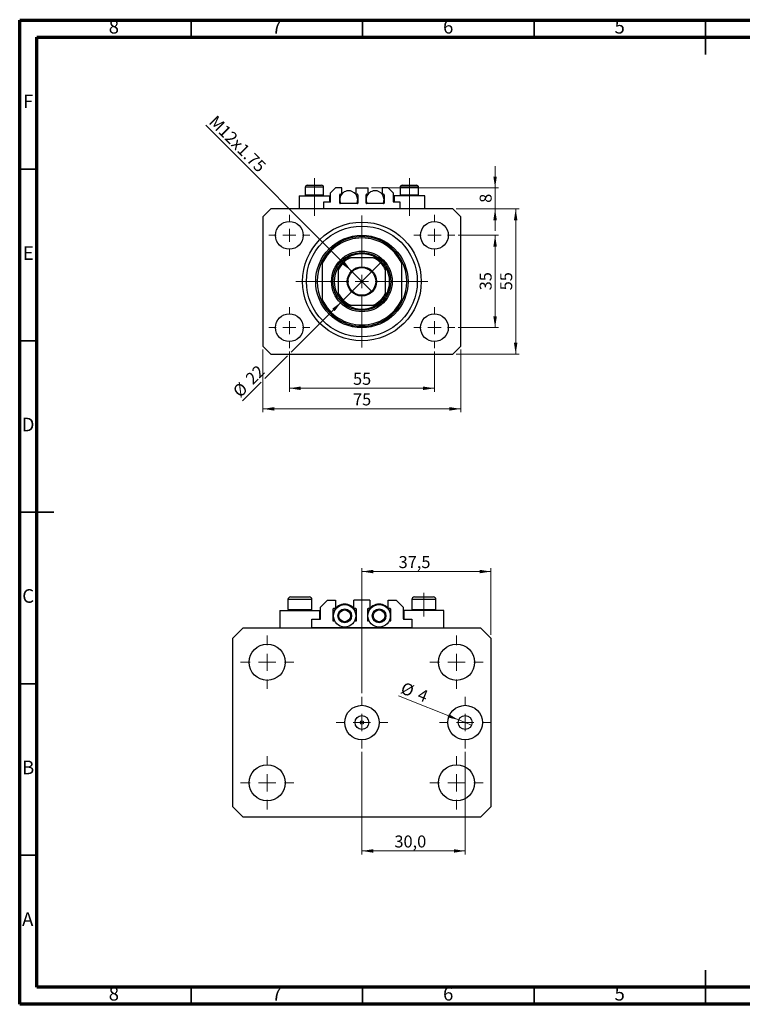
# Model space of a CAD drawing. Units: millimetres. Extents: x 15 to 443, y 5 to 292.
# Drawn here: x 15 to 226, y 5 to 292 of the extents above; entities that cross this region are included whole.
import ezdxf

# ---------------------------------------------------------------- set-up
doc = ezdxf.new("R2010")
doc.units = ezdxf.units.MM
doc.linetypes.add('CENTERX2', pattern=[20.32, 12.7, -2.54, 2.54, -2.54])
doc.styles.add('SLDTEXTSTYLE0', font='TXT', dxfattribs={"width": 0.75})
doc.dimstyles.new('SLDDIMSTYLE0', dxfattribs={"dimtxt": 3.5, "dimasz": 3.302, "dimexe": 0, "dimexo": 0.0625, "dimgap": 0.875, "dimtad": 1, "dimdec": 0, "dimlfac": 1.3, "dimrnd": 1e-09, "dimzin": 12, "dimdsep": 46, "dimtxsty": 'SLDTEXTSTYLE0', "dimsah": 1, "dimcen": 0.09, "dimadec": 0, "dimazin": 3, "dimtfac": 1, "dimtdec": 0, "dimtofl": 0, "dimtmove": 0, "dimatfit": 3, "dimfxl": 1, "dimfrac": 2, "dimtolj": 1, "dimtzin": 12, "dimarcsym": 0})
doc.dimstyles.new('SLDDIMSTYLE1', dxfattribs={"dimtxt": 3.5, "dimasz": 3.302, "dimexe": 0, "dimexo": 0.0625, "dimgap": 0.875, "dimtad": 1, "dimdec": 0, "dimlfac": 1.3, "dimrnd": 1e-09, "dimzin": 12, "dimdsep": 46, "dimtxsty": 'SLDTEXTSTYLE0', "dimsah": 1, "dimcen": 0.09, "dimadec": 0, "dimazin": 3, "dimtfac": 1, "dimtofl": 0, "dimtmove": 0, "dimatfit": 3, "dimfxl": 1, "dimfrac": 2, "dimtolj": 1, "dimtzin": 12, "dimarcsym": 0})
doc.dimstyles.new('SLDDIMSTYLE2', dxfattribs={"dimtxt": 3.5, "dimasz": 3.302, "dimexe": 0, "dimexo": 0.0625, "dimgap": 0.875, "dimtad": 1, "dimdec": 0, "dimlfac": 1.3, "dimrnd": 1e-09, "dimzin": 12, "dimdsep": 46, "dimtxsty": 'SLDTEXTSTYLE0', "dimblk1": 'NONE', "dimsah": 1, "dimcen": 0, "dimadec": 0, "dimazin": 3, "dimtfac": 1, "dimtdec": 0, "dimtmove": 0, "dimatfit": 3, "dimldrblk": 'NONE', "dimfxl": 1, "dimfrac": 2, "dimtolj": 1, "dimtzin": 12, "dimarcsym": 0})
doc.dimstyles.new('SLDDIMSTYLE3', dxfattribs={"dimtxt": 3.5, "dimasz": 3.302, "dimexe": 0, "dimexo": 0.0625, "dimgap": 0.875, "dimtad": 1, "dimdec": 0, "dimlfac": 1.3, "dimrnd": 1e-09, "dimzin": 12, "dimdsep": 46, "dimtxsty": 'SLDTEXTSTYLE0', "dimsah": 1, "dimcen": 0.09, "dimadec": 0, "dimazin": 3, "dimtfac": 1, "dimtdec": 0, "dimtmove": 0, "dimatfit": 0, "dimfxl": 1, "dimfrac": 2, "dimtolj": 1, "dimtzin": 12, "dimarcsym": 0})
doc.dimstyles.new('SLDDIMSTYLE4', dxfattribs={"dimtxt": 3.5, "dimasz": 3.302, "dimexe": 0, "dimexo": 0.0625, "dimgap": 0.875, "dimtad": 1, "dimdec": 0, "dimlfac": 1.3, "dimrnd": 1e-09, "dimzin": 12, "dimdsep": 46, "dimtxsty": 'SLDTEXTSTYLE0', "dimblk1": 'NONE', "dimsah": 1, "dimcen": 0, "dimadec": 0, "dimazin": 3, "dimtfac": 1, "dimtdec": 0, "dimtmove": 0, "dimatfit": 3, "dimldrblk": 'NONE', "dimfxl": 1, "dimfrac": 2, "dimtolj": 1, "dimtzin": 12, "dimarcsym": 0})
doc.dimstyles.new('SLDDIMSTYLE5', dxfattribs={"dimtxt": 3.5, "dimasz": 3.302, "dimexe": 0, "dimexo": 0.0625, "dimgap": 0.875, "dimtad": 1, "dimdec": 1, "dimlfac": 0.996144, "dimrnd": 1e-09, "dimzin": 12, "dimdsep": 46, "dimtxsty": 'SLDTEXTSTYLE0', "dimsah": 1, "dimcen": 0.09, "dimadec": 0, "dimazin": 3, "dimtfac": 1, "dimtdec": 1, "dimtofl": 0, "dimtmove": 0, "dimatfit": 3, "dimfxl": 1, "dimfrac": 2, "dimtolj": 1, "dimtzin": 12, "dimarcsym": 0})
doc.dimstyles.new('SLDDIMSTYLE6', dxfattribs={"dimtxt": 3.5, "dimasz": 3.302, "dimexe": 0, "dimexo": 0.0625, "dimgap": 0.875, "dimtad": 1, "dimdec": 0, "dimlfac": 0.996144, "dimrnd": 1e-09, "dimzin": 12, "dimdsep": 46, "dimtxsty": 'SLDTEXTSTYLE0', "dimblk1": 'NONE', "dimsah": 1, "dimcen": 0, "dimadec": 0, "dimazin": 3, "dimtfac": 1, "dimtdec": 0, "dimtmove": 0, "dimatfit": 3, "dimldrblk": 'NONE', "dimfxl": 1, "dimfrac": 2, "dimtolj": 1, "dimtzin": 12, "dimarcsym": 0})

# ---------------------------------------------------------------- blocks, each defined once
blk = doc.blocks.new('_D')
at = {"color": 7, "linetype": 'Continuous', "lineweight": 0}
for p, q in [((93.63, 195.37), (93.63, 183.64)), ((135.94, 195.37), (135.94, 183.64)), ((93.63, 184.64), (135.94, 184.64))]:
    blk.add_line(p, q, dxfattribs=at)
at = {"color": 7, "linetype": 'Continuous', "lineweight": 18}
for points in [[(93.63, 184.64), (96.93, 184.13), (96.93, 185.15)], [(135.94, 184.64), (132.64, 185.15), (132.64, 184.13)]]:
    blk.add_solid(points, dxfattribs=at)
at = {"color": 7, "linetype": 'Continuous', "lineweight": 18, "insert": (112.2, 189.15), "char_height": 3.5, "attachment_point": 1, "style": 'SLDTEXTSTYLE0'}
blk.add_mtext('55', dxfattribs=at)
blk = doc.blocks.new('_D_1')
at = {"color": 7, "linetype": 'Continuous', "lineweight": 0}
for p, q in [((85.94, 195.95), (85.94, 177.64)), ((143.63, 195.95), (143.63, 177.64)), ((143.63, 178.64), (85.94, 178.64))]:
    blk.add_line(p, q, dxfattribs=at)
at = {"color": 7, "linetype": 'Continuous', "lineweight": 18}
for points in [[(85.94, 178.64), (89.24, 178.13), (89.24, 179.15)], [(143.63, 178.64), (140.33, 179.15), (140.33, 178.13)]]:
    blk.add_solid(points, dxfattribs=at)
at = {"color": 7, "linetype": 'Continuous', "lineweight": 18, "insert": (112.2, 183.15), "char_height": 3.5, "attachment_point": 1, "style": 'SLDTEXTSTYLE0'}
blk.add_mtext('75', dxfattribs=at)
blk = doc.blocks.new('_D_2')
at = {"color": 7, "linetype": 'Continuous', "lineweight": 0}
for p, q in [((142.9, 229.25), (154.63, 229.25)), ((153.63, 202.33), (153.63, 229.25)), ((142.9, 202.33), (154.63, 202.33))]:
    blk.add_line(p, q, dxfattribs=at)
at = {"color": 7, "linetype": 'Continuous', "lineweight": 18}
for points in [[(153.63, 229.25), (153.12, 225.95), (154.14, 225.95)], [(153.63, 202.33), (154.14, 205.63), (153.12, 205.63)]]:
    blk.add_solid(points, dxfattribs=at)
at = {"color": 7, "linetype": 'Continuous', "lineweight": 18, "insert": (149.12, 213.21), "char_height": 3.5, "attachment_point": 1, "rotation": 90, "style": 'SLDTEXTSTYLE0'}
blk.add_mtext('35', dxfattribs=at)
blk = doc.blocks.new('_D_3')
at = {"color": 7, "linetype": 'Continuous', "lineweight": 0}
for p, q in [((142.32, 236.95), (160.63, 236.95)), ((159.63, 194.64), (159.63, 236.95)), ((142.32, 194.64), (160.63, 194.64))]:
    blk.add_line(p, q, dxfattribs=at)
at = {"color": 7, "linetype": 'Continuous', "lineweight": 18}
for points in [[(159.63, 236.95), (159.12, 233.64), (160.14, 233.64)], [(159.63, 194.64), (160.14, 197.94), (159.12, 197.94)]]:
    blk.add_solid(points, dxfattribs=at)
at = {"color": 7, "linetype": 'Continuous', "lineweight": 18, "insert": (155.12, 213.21), "char_height": 3.5, "attachment_point": 1, "rotation": 90, "style": 'SLDTEXTSTYLE0'}
blk.add_mtext('55', dxfattribs=at)
blk = doc.blocks.new('_D_4')
at = {"color": 7, "linetype": 'Continuous', "lineweight": 0}
for q in [(69.23, 261.35), (117.8, 212.77)]:
    blk.add_line((111.77, 218.81), q, dxfattribs=at)
at = {"color": 7, "linetype": 'Continuous', "lineweight": 18}
blk.add_solid([(111.77, 218.81), (109.79, 221.51), (109.07, 220.79)], dxfattribs=at)
at = {"color": 7, "linetype": 'Continuous', "lineweight": 18, "insert": (72.42, 264.53), "char_height": 3.5, "attachment_point": 1, "rotation": 315, "style": 'SLDTEXTSTYLE0'}
blk.add_mtext('M12x1.75', dxfattribs=at)
blk = doc.blocks.new('_None')
blk = doc.blocks.new('_D_5')
at = {"color": 7, "linetype": 'Continuous', "lineweight": 0}
for p, q in [((153.63, 243.1), (153.63, 249.45)), ((117.59, 243.1), (154.63, 243.1)), ((153.63, 236.95), (153.63, 243.1)), ((142.32, 236.95), (154.63, 236.95)), ((153.63, 236.95), (153.63, 230.6))]:
    blk.add_line(p, q, dxfattribs=at)
at = {"color": 7, "linetype": 'Continuous', "lineweight": 18}
for points in [[(153.63, 243.1), (154.14, 246.4), (153.12, 246.4)], [(153.63, 236.95), (153.12, 233.64), (154.14, 233.64)]]:
    blk.add_solid(points, dxfattribs=at)
at = {"color": 7, "linetype": 'Continuous', "lineweight": 18, "insert": (149.12, 238.73), "char_height": 3.5, "attachment_point": 1, "rotation": 90, "style": 'SLDTEXTSTYLE0'}
blk.add_mtext('8', dxfattribs=at)
blk = doc.blocks.new('_D_6')
at = {"color": 7, "linetype": 'Continuous', "lineweight": 0}
for p, q in [((108.8, 209.81), (120.77, 221.78)), ((108.8, 209.81), (94.17, 195.18)), ((93.09, 194.1), (86.48, 187.49)), ((85.4, 186.41), (80, 181.01))]:
    blk.add_line(p, q, dxfattribs=at)
at = {"color": 7, "linetype": 'Continuous', "lineweight": 18}
blk.add_solid([(108.8, 209.81), (106.11, 207.83), (106.83, 207.12)], dxfattribs=at)
at = {"color": 7, "linetype": 'Continuous', "lineweight": 18, "char_height": 3.5, "attachment_point": 1, "rotation": 45, "style": 'SLDTEXTSTYLE0'}
for s, insert in [('22', (80.51, 187.96)), ('%%c', (76.81, 184.19))]:
    blk.add_mtext(s, dxfattribs=dict(at, insert=insert))
blk = doc.blocks.new('SW_CENTERMARKSYMBOL_0')
at = {"color": 0, "linetype": 'Continuous', "lineweight": 18}
for p, q in [((0, 3.85), (0, 19.23)), ((-3.85, 0), (-19.23, 0)), ((0, 0), (-1.92, 0)), ((0, 0), (0, 1.92)), ((0, 0), (0, -1.92)), ((0, 0), (1.92, 0)), ((3.85, 0), (19.23, 0)), ((0, -3.85), (0, -19.23))]:
    blk.add_line(p, q, dxfattribs=at)
blk = doc.blocks.new('SW_CENTERMARKSYMBOL_1')
at = {"color": 0, "linetype": 'Continuous', "lineweight": 18}
for p, q in [((0, 3.85), (0, 5.96)), ((-3.85, 0), (-5.96, 0)), ((0, 0), (-1.92, 0)), ((0, 0), (0, 1.92)), ((0, 0), (0, -1.92)), ((0, 0), (1.92, 0)), ((3.85, 0), (5.96, 0)), ((0, -3.85), (0, -5.96))]:
    blk.add_line(p, q, dxfattribs=at)
blk = doc.blocks.new('SW_CENTERMARKSYMBOL_2')
at = {"color": 0, "linetype": 'Continuous', "lineweight": 18}
for p, q in [((0, 3.85), (0, 5.96)), ((-3.85, 0), (-5.96, 0)), ((0, 0), (-1.92, 0)), ((0, 0), (0, 1.92)), ((0, 0), (0, -1.92)), ((0, 0), (1.92, 0)), ((3.85, 0), (5.96, 0)), ((0, -3.85), (0, -5.96))]:
    blk.add_line(p, q, dxfattribs=at)
blk = doc.blocks.new('SW_CENTERMARKSYMBOL_3')
at = {"color": 0, "linetype": 'Continuous', "lineweight": 18}
for p, q in [((0, 3.85), (0, 5.96)), ((-3.85, 0), (-5.96, 0)), ((0, 0), (-1.92, 0)), ((0, 0), (0, 1.92)), ((0, 0), (0, -1.92)), ((0, 0), (1.92, 0)), ((3.85, 0), (5.96, 0)), ((0, -3.85), (0, -5.96))]:
    blk.add_line(p, q, dxfattribs=at)
blk = doc.blocks.new('SW_CENTERMARKSYMBOL_4')
at = {"color": 0, "linetype": 'Continuous', "lineweight": 18}
for p, q in [((0, 3.85), (0, 5.96)), ((-3.85, 0), (-5.96, 0)), ((0, 0), (-1.92, 0)), ((0, 0), (0, 1.92)), ((0, 0), (0, -1.92)), ((0, 0), (1.92, 0)), ((3.85, 0), (5.96, 0)), ((0, -3.85), (0, -5.96))]:
    blk.add_line(p, q, dxfattribs=at)
blk = doc.blocks.new('_D_7')
at = {"color": 7, "linetype": 'Continuous', "lineweight": 0}
for p, q in [((114.79, 95.7), (114.79, 132.2)), ((152.43, 112.77), (152.43, 132.2)), ((114.79, 131.2), (152.43, 131.2))]:
    blk.add_line(p, q, dxfattribs=at)
at = {"color": 7, "linetype": 'Continuous', "lineweight": 18}
for points in [[(114.79, 131.2), (118.09, 130.69), (118.09, 131.7)], [(152.43, 131.2), (149.13, 131.7), (149.13, 130.69)]]:
    blk.add_solid(points, dxfattribs=at)
at = {"color": 7, "linetype": 'Continuous', "lineweight": 18, "insert": (125.5, 135.71), "char_height": 3.5, "attachment_point": 1, "style": 'SLDTEXTSTYLE0'}
blk.add_mtext('37,5', dxfattribs=at)
blk = doc.blocks.new('_D_8')
at = {"color": 7, "linetype": 'Continuous', "lineweight": 0}
for q in [(125.42, 94.96), (146.77, 86.43)]:
    blk.add_line((143.04, 87.92), q, dxfattribs=at)
at = {"color": 7, "linetype": 'Continuous', "lineweight": 18}
blk.add_solid([(143.04, 87.92), (140.16, 89.61), (139.78, 88.67)], dxfattribs=at)
at = {"color": 7, "linetype": 'Continuous', "lineweight": 18, "char_height": 3.5, "attachment_point": 1, "rotation": 338.2164, "style": 'SLDTEXTSTYLE0'}
for s, insert in [('%%c', (127.08, 99.11)), ('4', (132, 97.2))]:
    blk.add_mtext(s, dxfattribs=dict(at, insert=insert))
blk = doc.blocks.new('_D_9')
at = {"color": 7, "linetype": 'Continuous', "lineweight": 0}
for p, q in [((114.79, 78.64), (114.79, 48.72)), ((144.9, 78.64), (144.9, 48.72)), ((114.79, 49.72), (144.9, 49.72))]:
    blk.add_line(p, q, dxfattribs=at)
at = {"color": 7, "linetype": 'Continuous', "lineweight": 18}
for points in [[(114.79, 49.72), (118.09, 49.21), (118.09, 50.23)], [(144.9, 49.72), (141.6, 50.23), (141.6, 49.21)]]:
    blk.add_solid(points, dxfattribs=at)
at = {"color": 7, "linetype": 'Continuous', "lineweight": 18, "insert": (124.27, 54.23), "char_height": 3.5, "attachment_point": 1, "style": 'SLDTEXTSTYLE0'}
blk.add_mtext('30,0', dxfattribs=at)
blk = doc.blocks.new('SW_CENTERMARKSYMBOL_5')
at = {"color": 0, "linetype": 'Continuous', "lineweight": 18}
for p, q in [((0, 5.02), (0, 7.53)), ((-5.02, 0), (-7.53, 0)), ((0, 0), (-2.51, 0)), ((0, 0), (0, 2.51)), ((0, 0), (0, -2.51)), ((0, 0), (2.51, 0)), ((5.02, 0), (7.53, 0)), ((0, -5.02), (0, -7.53))]:
    blk.add_line(p, q, dxfattribs=at)
blk = doc.blocks.new('SW_CENTERMARKSYMBOL_6')
at = {"color": 0, "linetype": 'Continuous', "lineweight": 18}
for p, q in [((0, 5.02), (0, 7.53)), ((-5.02, 0), (-7.53, 0)), ((0, 0), (-2.51, 0)), ((0, 0), (0, 2.51)), ((0, 0), (0, -2.51)), ((0, 0), (2.51, 0)), ((5.02, 0), (7.53, 0)), ((0, -5.02), (0, -7.53))]:
    blk.add_line(p, q, dxfattribs=at)
blk = doc.blocks.new('SW_CENTERMARKSYMBOL_7')
at = {"color": 0, "linetype": 'Continuous', "lineweight": 18}
for p, q in [((0, 5.02), (0, 7.78)), ((-5.02, 0), (-7.78, 0)), ((0, 0), (-2.51, 0)), ((0, 0), (0, 2.51)), ((0, 0), (0, -2.51)), ((0, 0), (2.51, 0)), ((5.02, 0), (7.78, 0)), ((0, -5.02), (0, -7.78))]:
    blk.add_line(p, q, dxfattribs=at)
blk = doc.blocks.new('SW_CENTERMARKSYMBOL_8')
at = {"color": 0, "linetype": 'Continuous', "lineweight": 18}
for p, q in [((0, 5.02), (0, 7.78)), ((-5.02, 0), (-7.78, 0)), ((0, 0), (-2.51, 0)), ((0, 0), (0, 2.51)), ((0, 0), (0, -2.51)), ((0, 0), (2.51, 0)), ((5.02, 0), (7.78, 0)), ((0, -5.02), (0, -7.78))]:
    blk.add_line(p, q, dxfattribs=at)
blk = doc.blocks.new('SW_CENTERMARKSYMBOL_9')
at = {"color": 0, "linetype": 'Continuous', "lineweight": 18}
for p, q in [((0, 5.02), (0, 7.78)), ((-5.02, 0), (-7.78, 0)), ((0, 0), (-2.51, 0)), ((0, 0), (0, 2.51)), ((0, 0), (0, -2.51)), ((0, 0), (2.51, 0)), ((5.02, 0), (7.78, 0)), ((0, -5.02), (0, -7.78))]:
    blk.add_line(p, q, dxfattribs=at)
blk = doc.blocks.new('SW_CENTERMARKSYMBOL_10')
at = {"color": 0, "linetype": 'Continuous', "lineweight": 18}
for p, q in [((0, 5.02), (0, 7.78)), ((-5.02, 0), (-7.78, 0)), ((0, 0), (-2.51, 0)), ((0, 0), (0, 2.51)), ((0, 0), (0, -2.51)), ((0, 0), (2.51, 0)), ((5.02, 0), (7.78, 0)), ((0, -5.02), (0, -7.78))]:
    blk.add_line(p, q, dxfattribs=at)

msp = doc.modelspace()

# ---------------------------------------------------------------- linework, layer by layer
at = {"color": 7, "linetype": 'Continuous', "lineweight": 70}
for p, q in [((15, 5), (15, 292)), ((15, 292), (415, 292)), ((20, 10), (20, 287)), ((20, 287), (410, 287)), ((410, 10), (20, 10)), ((415, 5), (15, 5))]:
    msp.add_line(p, q, dxfattribs=at)
at = {"color": 7, "linetype": 'Continuous', "lineweight": 35}
for p, q in [((65, 287), (65, 292)), ((115, 287), (115, 292)), ((165, 287), (165, 292)), ((215, 292.001), (215, 281.999)), ((215, 287), (215, 292)), ((20, 248.5), (15, 248.5)), ((20, 198.5), (15, 198.5)), ((14.999, 148.5), (25.001, 148.5)), ((20, 148.5), (15, 148.5)), ((20, 98.5), (15, 98.5)), ((20, 48.5), (15, 48.5)), ((215, 4.999), (215, 15.001)), ((65, 10), (65, 5)), ((115, 10), (115, 5)), ((165, 10), (165, 5)), ((215, 10), (215, 5))]:
    msp.add_line(p, q, dxfattribs=at)
at = {"color": 7, "linetype": 'CENTERX2', "lineweight": 18}
for p, q in [((100.94, 241.054), (100.94, 245.87)), ((128.632, 241.054), (128.632, 245.87)), ((100.94, 241.054), (100.94, 240.793)), ((100.94, 234.947), (100.94, 240.793)), ((128.632, 241.054), (128.632, 240.793)), ((128.632, 234.947), (128.632, 240.793)), ((132.856, 118.137), (132.856, 125.008))]:
    msp.add_line(p, q, dxfattribs=at)
at = {"color": 7, "linetype": 'Continuous', "lineweight": 25}
for p, q in [((98.248, 243.254), (98.248, 241.054)), ((98.863, 243.87), (103.017, 243.87)), ((103.632, 241.054), (103.632, 243.254)), ((107.094, 243.1), (105.555, 241.562)), ((105.555, 241.562), (105.555, 239.023)), ((108.902, 243.1), (107.094, 243.1)), ((108.478, 241.254), (108.902, 241.254)), ((108.902, 241.254), (108.902, 243.1)), ((112.978, 243.1), (116.594, 243.1)), ((112.978, 243.1), (112.978, 241.254)), ((112.978, 241.254), (113.402, 241.254)), ((116.171, 241.254), (116.594, 241.254)), ((116.594, 241.254), (116.594, 243.1)), ((120.671, 243.1), (120.671, 241.254)), ((122.478, 243.1), (120.671, 243.1)), ((120.671, 241.254), (121.094, 241.254)), ((124.017, 241.562), (122.478, 243.1)), ((124.017, 239.023), (124.017, 241.562)), ((125.94, 243.254), (125.94, 241.054)), ((126.555, 243.87), (130.709, 243.87)), ((131.325, 241.054), (131.325, 243.254)), ((96.478, 240.793), (96.478, 236.947)), ((96.478, 240.793), (100.94, 240.793)), ((98.248, 241.054), (98.509, 240.793)), ((98.248, 241.054), (103.632, 241.054)), ((100.94, 240.793), (105.402, 240.793)), ((103.371, 240.793), (103.632, 241.054)), ((103.632, 238.87), (103.632, 236.947)), ((105.402, 238.87), (103.632, 238.87)), ((105.402, 238.87), (105.402, 240.793)), ((108.325, 238.639), (108.325, 241.1)), ((108.325, 240.793), (108.593, 240.793)), ((113.402, 238.485), (108.478, 238.485)), ((113.287, 240.793), (113.555, 240.793)), ((113.555, 241.1), (113.555, 238.639)), ((116.017, 238.639), (116.017, 241.1)), ((116.017, 240.793), (116.285, 240.793)), ((121.094, 238.485), (116.171, 238.485)), ((120.979, 240.793), (121.248, 240.793)), ((121.248, 241.1), (121.248, 238.639)), ((124.171, 240.793), (124.171, 238.87)), ((128.632, 240.793), (124.171, 240.793)), ((125.94, 238.87), (124.171, 238.87)), ((125.94, 241.054), (126.202, 240.793)), ((125.94, 241.054), (131.325, 241.054)), ((125.94, 236.947), (125.94, 238.87)), ((133.094, 240.793), (128.632, 240.793)), ((131.063, 240.793), (131.325, 241.054)), ((133.094, 236.947), (133.094, 240.793)), ((88.248, 236.947), (85.94, 234.639)), ((141.325, 236.947), (88.248, 236.947)), ((143.632, 234.639), (141.325, 236.947)), ((85.94, 234.639), (85.94, 196.947)), ((143.632, 196.947), (143.632, 234.639)), ((103.248, 221.947), (103.248, 221.08)), ((118.139, 222.716), (111.433, 222.716)), ((126.325, 221.947), (126.325, 221.08)), ((103.248, 221.08), (103.248, 210.505)), ((107.863, 219.146), (107.863, 212.44)), ((121.709, 212.44), (121.709, 219.146)), ((126.325, 221.08), (126.325, 210.505)), ((103.248, 210.505), (103.248, 209.639)), ((126.325, 210.505), (126.325, 209.639)), ((111.433, 208.87), (118.139, 208.87)), ((85.94, 196.947), (88.248, 194.639)), ((141.325, 194.639), (143.632, 196.947)), ((88.248, 194.639), (141.325, 194.639)), ((94.006, 123.812), (95.392, 123.812)), ((95.392, 123.812), (99.427, 123.812)), ((130.145, 123.812), (131.531, 123.812)), ((131.531, 123.812), (135.566, 123.812)), ((93.203, 123.008), (93.203, 120.137)), ((100.23, 120.137), (100.23, 123.008)), ((102.74, 120.8), (104.747, 122.808)), ((102.74, 117.487), (102.74, 120.8)), ((104.747, 122.808), (107.107, 122.808)), ((107.107, 122.808), (107.107, 120.398)), ((117.145, 122.808), (112.427, 122.808)), ((112.427, 120.398), (112.427, 122.808)), ((117.145, 122.808), (117.145, 120.398)), ((122.466, 122.808), (124.825, 122.808)), ((122.466, 120.398), (122.466, 122.808)), ((124.825, 122.808), (126.833, 120.8)), ((126.833, 120.8), (126.833, 117.487)), ((129.342, 123.008), (129.342, 120.137)), ((136.369, 120.137), (136.369, 123.008)), ((90.894, 119.796), (90.894, 114.777)), ((90.894, 119.796), (96.716, 119.796)), ((93.203, 120.137), (93.544, 119.796)), ((93.203, 120.137), (94.999, 120.137)), ((94.999, 120.137), (100.23, 120.137)), ((96.716, 119.796), (102.539, 119.796)), ((99.889, 119.796), (100.23, 120.137)), ((102.539, 117.286), (102.539, 119.796)), ((106.354, 120.198), (106.354, 119.796)), ((106.354, 119.796), (106.354, 116.784)), ((106.872, 119.796), (106.354, 119.796)), ((107.107, 120.398), (106.554, 120.398)), ((112.979, 120.398), (112.427, 120.398)), ((113.18, 119.796), (112.661, 119.796)), ((113.18, 119.796), (113.18, 120.198)), ((113.18, 116.784), (113.18, 119.796)), ((116.392, 120.198), (116.392, 119.796)), ((116.911, 119.796), (116.392, 119.796)), ((116.392, 119.796), (116.392, 116.784)), ((117.145, 120.398), (116.593, 120.398)), ((123.018, 120.398), (122.466, 120.398)), ((123.219, 119.796), (122.7, 119.796)), ((123.219, 119.796), (123.219, 120.198)), ((123.219, 116.784), (123.219, 119.796)), ((127.033, 119.796), (127.033, 117.286)), ((132.856, 119.796), (127.033, 119.796)), ((129.342, 120.137), (129.684, 119.796)), ((129.342, 120.137), (131.139, 120.137)), ((131.139, 120.137), (136.369, 120.137)), ((138.678, 119.796), (132.856, 119.796)), ((136.028, 119.796), (136.369, 120.137)), ((138.678, 114.777), (138.678, 119.796)), ((100.23, 114.777), (100.23, 117.286)), ((100.23, 117.286), (102.539, 117.286)), ((106.354, 116.784), (106.872, 116.784)), ((112.661, 116.784), (113.18, 116.784)), ((116.392, 116.784), (116.911, 116.784)), ((122.7, 116.784), (123.219, 116.784)), ((127.033, 117.286), (129.342, 117.286)), ((129.342, 117.286), (129.342, 114.777)), ((77.141, 111.765), (80.153, 114.777)), ((80.153, 114.777), (149.42, 114.777)), ((129.342, 114.777), (100.23, 114.777)), ((149.42, 114.777), (152.431, 111.765)), ((77.141, 62.575), (77.141, 111.765)), ((152.431, 111.765), (152.431, 62.575)), ((80.153, 59.564), (77.141, 62.575)), ((152.431, 62.575), (149.42, 59.564)), ((149.42, 59.564), (80.153, 59.564))]:
    msp.add_line(p, q, dxfattribs=at)
at = {"color": 8, "linetype": 'Continuous', "lineweight": 25}
for p, q in [((103.632, 243.254), (98.248, 243.254)), ((131.325, 243.254), (125.94, 243.254)), ((94.999, 123.008), (93.203, 123.008)), ((100.23, 123.008), (94.999, 123.008)), ((131.139, 123.008), (129.342, 123.008)), ((136.369, 123.008), (131.139, 123.008))]:
    msp.add_line(p, q, dxfattribs=at)
at = {"color": 7, "linetype": 'Continuous', "lineweight": 25}
for centre, radius in [((93.632, 229.254), 4.038), ((114.786, 215.793), 17.308), ((135.94, 229.254), 4.038), ((114.786, 215.793), 16.154), ((114.786, 215.793), 13.462), ((114.786, 215.793), 8.846), ((114.786, 215.793), 8.462), ((114.786, 215.793), 4.269), ((114.786, 215.793), 4.038), ((93.632, 202.331), 4.038), ((135.94, 202.331), 4.038), ((109.767, 118.29), 3.263), ((119.806, 118.29), 3.263), ((109.767, 118.29), 2.008), ((109.767, 118.29), 1.707), ((119.806, 118.29), 2.008), ((119.806, 118.29), 1.707), ((87.18, 104.738), 5.27), ((142.393, 104.738), 5.27), ((114.786, 87.17), 5.019), ((144.902, 87.17), 5.019), ((114.786, 87.17), 2.008), ((144.902, 87.17), 2.008), ((114.786, 87.17), 0.502), ((87.18, 69.603), 5.27), ((142.393, 69.603), 5.27)]:
    msp.add_circle(centre, radius, dxfattribs=at)
for centre, radius, start, end in [((98.863, 243.254), 0.615, 90, 180), ((103.017, 243.254), 0.615, 0, 90), ((110.94, 239.639), 2.615, 0, 206.17897), ((108.478, 241.1), 0.154, 90, 180), ((113.402, 241.1), 0.154, 0, 90), ((118.632, 239.639), 2.615, 0, 206.17897), ((116.171, 241.1), 0.154, 90, 180), ((121.094, 241.1), 0.154, 0, 90), ((126.555, 243.254), 0.615, 90, 180), ((130.709, 243.254), 0.615, 0, 90), ((105.402, 239.023), 0.154, 270, 0), ((108.478, 238.639), 0.154, 180, 270), ((110.94, 239.639), 2.615, 333.82103, 0), ((113.402, 238.639), 0.154, 270, 0), ((116.171, 238.639), 0.154, 180, 270), ((118.632, 239.639), 2.615, 333.82103, 0), ((121.094, 238.639), 0.154, 270, 0), ((124.171, 239.023), 0.154, 180, 270), ((114.786, 215.793), 13.077, 28.07249, 151.92751), ((114.786, 215.793), 12.692, 24.61998, 155.38002), ((114.786, 215.793), 13.077, 151.92751, 208.07249), ((114.786, 215.793), 8.077, 121.00272, 148.99728), ((114.786, 215.793), 7.692, 115.84193, 154.15807), ((114.786, 215.793), 8.077, 58.99728, 121.00272), ((114.786, 215.793), 7.692, 25.84193, 64.15807), ((114.786, 215.793), 8.077, 31.00272, 58.99728), ((114.786, 215.793), 13.077, 331.92751, 28.07249), ((114.786, 215.793), 8.077, 148.99728, 211.00272), ((114.786, 215.793), 8.077, 328.99728, 31.00272), ((114.786, 215.793), 12.692, 204.61998, 335.38002), ((114.786, 215.793), 13.077, 208.07249, 331.92751), ((114.786, 215.793), 7.692, 205.84193, 244.15807), ((114.786, 215.793), 8.077, 211.00272, 238.99728), ((114.786, 215.793), 7.692, 295.84193, 334.15807), ((114.786, 215.793), 8.077, 301.00272, 328.99728), ((114.786, 215.793), 8.077, 238.99728, 301.00272), ((94.006, 123.008), 0.803, 90, 180), ((99.427, 123.008), 0.803, 0, 90), ((130.145, 123.008), 0.803, 90, 180), ((135.566, 123.008), 0.803, 0, 90), ((109.767, 118.29), 3.413, 26.17897, 153.82103), ((119.806, 118.29), 3.413, 26.17897, 153.82103), ((106.554, 120.198), 0.201, 90, 180), ((112.979, 120.198), 0.201, 0, 90), ((116.593, 120.198), 0.201, 90, 180), ((123.018, 120.198), 0.201, 0, 90), ((102.539, 117.487), 0.201, 270, 0), ((127.033, 117.487), 0.201, 180, 270)]:
    msp.add_arc(centre, radius, start, end, dxfattribs=at)
for points, knots in [([(110.626, 222.716), (110.628, 222.716), (110.634, 222.716), (110.686, 222.716), (110.801, 222.716), (111.055, 222.716), (111.283, 222.716), (111.433, 222.716)], [0, 0, 0, 0, 0.0731849, 0.1620505, 0.2959674, 0.5365076, 1, 1, 1, 1]), ([(118.139, 222.716), (118.325, 222.716), (118.554, 222.716), (118.796, 222.716), (118.883, 222.716), (118.937, 222.716), (118.943, 222.716), (118.946, 222.716)], [0, 0, 0, 0, 0.5662294, 0.7007856, 0.8361712, 0.9183646, 1, 1, 1, 1]), ([(107.863, 219.146), (107.863, 219.331), (107.863, 219.561), (107.863, 219.802), (107.863, 219.89), (107.863, 219.943), (107.863, 219.95), (107.863, 219.953)], [0, 0, 0, 0, 0.5662294, 0.7007856, 0.8361712, 0.9183646, 1, 1, 1, 1]), ([(121.709, 219.953), (121.709, 219.95), (121.709, 219.945), (121.709, 219.893), (121.709, 219.778), (121.709, 219.524), (121.709, 219.296), (121.709, 219.146)], [0, 0, 0, 0, 0.0731849, 0.1620505, 0.2959674, 0.5365076, 1, 1, 1, 1]), ([(107.863, 211.632), (107.863, 211.635), (107.863, 211.641), (107.863, 211.693), (107.863, 211.807), (107.863, 212.061), (107.863, 212.29), (107.863, 212.44)], [0, 0, 0, 0, 0.0731849, 0.1620505, 0.2959674, 0.5365076, 1, 1, 1, 1]), ([(121.709, 212.44), (121.709, 212.254), (121.709, 212.025), (121.709, 211.783), (121.709, 211.696), (121.709, 211.642), (121.709, 211.636), (121.709, 211.632)], [0, 0, 0, 0, 0.5662294, 0.7007856, 0.8361712, 0.9183646, 1, 1, 1, 1]), ([(111.433, 208.87), (111.248, 208.87), (111.018, 208.87), (110.776, 208.87), (110.689, 208.87), (110.635, 208.87), (110.629, 208.87), (110.626, 208.87)], [0, 0, 0, 0, 0.5662294, 0.7007856, 0.8361712, 0.9183646, 1, 1, 1, 1]), ([(118.946, 208.87), (118.944, 208.87), (118.938, 208.87), (118.886, 208.87), (118.771, 208.87), (118.517, 208.87), (118.289, 208.87), (118.139, 208.87)], [0, 0, 0, 0, 0.0731849, 0.1620505, 0.2959674, 0.5365076, 1, 1, 1, 1])]:
    msp.add_open_spline(points, degree=3, knots=knots, dxfattribs=at)

# ---------------------------------------------------------------- block references
at = {"color": 7, "linetype": 'Continuous', "lineweight": 0}
for name, p in [('SW_CENTERMARKSYMBOL_3', (93.632, 229.254)), ('SW_CENTERMARKSYMBOL_0', (114.786, 215.793)), ('SW_CENTERMARKSYMBOL_2', (135.94, 229.254)), ('SW_CENTERMARKSYMBOL_4', (93.632, 202.331)), ('SW_CENTERMARKSYMBOL_1', (135.94, 202.331)), ('SW_CENTERMARKSYMBOL_7', (87.18, 104.738)), ('SW_CENTERMARKSYMBOL_8', (142.393, 104.738)), ('SW_CENTERMARKSYMBOL_5', (114.786, 87.17)), ('SW_CENTERMARKSYMBOL_6', (144.902, 87.17)), ('SW_CENTERMARKSYMBOL_10', (87.18, 69.603)), ('SW_CENTERMARKSYMBOL_9', (142.393, 69.603))]:
    msp.add_blockref(name, p, dxfattribs=at)

# ---------------------------------------------------------------- texts
at = {"color": 7, "linetype": 'Continuous', "lineweight": 0, "char_height": 3.969, "attachment_point": 2, "style": 'SLDTEXTSTYLE0'}
for s, insert in [('8', (42.46, 292.06)), ('7', (89.96, 292.06)), ('6', (139.96, 292.06)), ('5', (189.96, 292.06)), ('F', (17.458, 270.31)), ('E', (17.508, 226.06)), ('D', (17.453, 176.06)), ('C', (17.459, 126.06)), ('B', (17.471, 76.06)), ('A', (17.34, 31.81)), ('8', (42.46, 10.06)), ('7', (89.96, 10.06)), ('6', (139.96, 10.06)), ('5', (189.96, 10.06))]:
    msp.add_mtext(s, dxfattribs=dict(at, insert=insert))

# ---------------------------------------------------------------- dimensions: what is measured, and where the dimension line sits
at = {"color": 7, "linetype": 'Continuous', "lineweight": 18}
dim = msp.add_diameter_dim_2p(p1=(117.805, 212.774), p2=(111.767, 218.812), text='M12x1.75', dimstyle='SLDDIMSTYLE2', override={"dimpost": '<>'}, dxfattribs=at)
dim.commit()
dim.dimension.update_dxf_attribs({"geometry": '_D_4', "text_midpoint": (76.519, 254.06), "dimtype": 163})
for base, p1, p2, dimstyle, picture, middle in [((153.632, 243.1), (141.325, 236.947), (116.594, 243.1), 'SLDDIMSTYLE3', '_D_5', (153.632, 240.023)), ((159.632, 236.947), (141.325, 194.639), (141.325, 236.947), 'SLDDIMSTYLE0', '_D_3', (159.632, 215.793)), ((153.632, 229.254), (141.902, 202.331), (141.902, 229.254), 'SLDDIMSTYLE0', '_D_2', (153.632, 215.793))]:
    dim = msp.add_linear_dim(base=base, p1=p1, p2=p2, angle=90, dimstyle=dimstyle, dxfattribs=at)
    dim.commit()
    dim.dimension.update_dxf_attribs({"geometry": picture, "text_midpoint": middle, "dimtype": 160})
for p1, p2, dimstyle, picture, middle in [((120.769, 221.776), (108.803, 209.809), 'SLDDIMSTYLE4', '_D_6', (83.632, 184.639)), ((146.767, 86.425), (143.038, 87.915), 'SLDDIMSTYLE6', '_D_8', (128.864, 93.58))]:
    dim = msp.add_diameter_dim_2p(p1=p1, p2=p2, dimstyle=dimstyle, dxfattribs=at)
    dim.commit()
    dim.dimension.update_dxf_attribs({"geometry": picture, "text_midpoint": middle, "dimtype": 163})
for base, p1, p2, dimstyle, picture, middle in [((85.94, 178.639), (143.632, 196.947), (85.94, 196.947), 'SLDDIMSTYLE1', '_D_1', (114.786, 178.639)), ((135.94, 184.639), (93.632, 196.37), (135.94, 196.37), 'SLDDIMSTYLE0', '_D', (114.786, 184.639)), ((152.431, 131.196), (114.786, 94.699), (152.431, 111.765), 'SLDDIMSTYLE5', '_D_7', (130.028, 131.196)), ((144.902, 49.72), (114.786, 79.641), (144.902, 79.641), 'SLDDIMSTYLE5', '_D_9', (128.799, 49.72))]:
    dim = msp.add_linear_dim(base=base, p1=p1, p2=p2, dimstyle=dimstyle, dxfattribs=at)
    dim.commit()
    dim.dimension.update_dxf_attribs({"geometry": picture, "text_midpoint": middle, "dimtype": 160})

doc.saveas('drawing.dxf')
